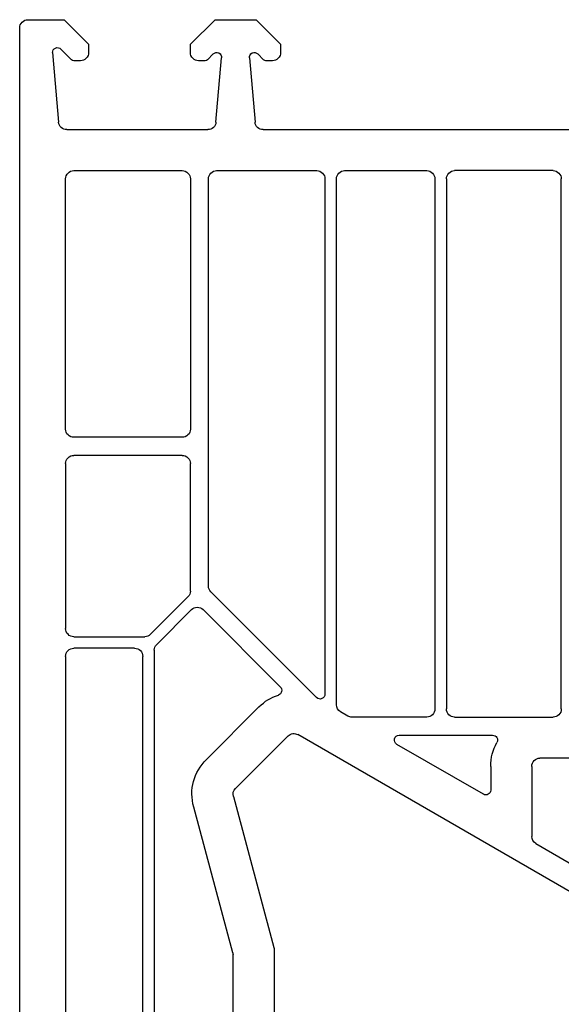
# Model space of a CAD drawing. Units: millimetres. Extents: x 112 to 911, y 10 to 527.
# Drawn here: x 133 to 166, y 467 to 527 of the extents above; entities that cross this region are included whole.
import ezdxf

# ---------------------------------------------------------------- set-up
doc = ezdxf.new("R2010")
doc.units = ezdxf.units.MM
doc.layers.add('profiles', color=7, linetype='Continuous')

msp = doc.modelspace()

# ---------------------------------------------------------------- linework, layer by layer
at = {"layer": 'profiles', "color": 7, "lineweight": 25}
for points in [[(133.104, 527.481), (135.304, 527.481), (136.804, 525.981), (136.804, 525.481)], [(143.004, 525.481), (143.004, 525.981), (144.504, 527.481), (147.004, 527.481), (148.504, 525.981), (148.504, 525.481)], [(132.604, 461.612), (132.604, 526.981)], [(135.766, 525.039), (135.116, 525.689)], [(134.603, 525.476), (134.974, 521.237)], [(144.396, 525.393), (144.043, 525.039)], [(144.564, 521.237), (144.907, 525.155)], [(146.601, 525.155), (146.944, 521.237)], [(147.466, 525.039), (147.112, 525.393)], [(136.304, 524.981), (135.907, 524.981)], [(143.901, 524.981), (143.504, 524.981)], [(148.004, 524.981), (147.607, 524.981)], [(135.472, 520.781), (144.066, 520.781)], [(147.442, 520.781), (177.89, 520.781)], [(135.903, 518.281), (142.504, 518.281)], [(144.604, 518.281), (150.704, 518.281)], [(152.404, 518.281), (157.404, 518.281)], [(165.104, 518.281), (159.104, 518.281)], [(135.404, 502.531), (135.404, 517.782)], [(143.004, 517.781), (143.004, 502.531)], [(144.104, 492.968), (144.104, 517.781)], [(151.204, 517.781), (151.204, 486.385)], [(151.904, 485.733), (151.904, 517.781)], [(157.904, 517.781), (157.904, 485.481)], [(158.604, 517.781), (158.604, 485.481)], [(165.604, 485.481), (165.604, 517.781)], [(142.504, 502.031), (135.904, 502.031)], [(135.404, 500.431), (135.404, 490.381)], [(142.504, 500.931), (135.904, 500.931)], [(143.004, 492.66), (143.004, 500.431)], [(150.692, 486.173), (144.25, 492.614)], [(140.579, 490.027), (142.858, 492.306)], [(143.071, 491.53), (140.95, 489.409)], [(148.482, 486.826), (143.779, 491.53)], [(135.904, 489.881), (140.225, 489.881)], [(139.604, 489.181), (135.904, 489.181)], [(140.804, 489.056), (140.804, 464.29)], [(135.404, 488.681), (135.404, 461.612)], [(140.104, 460.631), (140.104, 488.681)], [(143.983, 482.401), (147.184, 485.602)], [(152.591, 485.048), (152.154, 485.3)], [(157.404, 484.981), (152.841, 484.981)], [(159.104, 484.981), (165.104, 484.981)], [(148.952, 483.834), (145.75, 480.633)], [(166.296, 474.249), (149.556, 483.914)], [(155.732, 483.881), (161.418, 483.881)], [(160.854, 480.277), (155.582, 483.321)], [(167.104, 482.481), (164.304, 482.481)], [(161.304, 481.981), (161.304, 480.537)], [(163.804, 481.981), (163.804, 477.708)], [(145.621, 480.15), (148.087, 470.947)], [(145.587, 470.618), (143.206, 479.503)], [(164.054, 477.275), (167.092, 475.521)], [(145.604, 466.61), (145.604, 470.488)], [(148.104, 470.818), (148.104, 462.834), (147.804, 462.661)]]:
    msp.add_lwpolyline(points, dxfattribs=at)
for points in [[(132.604, 526.981), (132.604, 527.119), (132.653, 527.237), (132.75, 527.334), (132.848, 527.432), (132.966, 527.481), (133.104, 527.481)], [(134.603, 525.476), (134.603, 525.601), (134.673, 525.706), (134.789, 525.754), (134.904, 525.802), (135.028, 525.777), (135.116, 525.689)], [(136.804, 525.481), (136.804, 525.343), (136.755, 525.225), (136.658, 525.127), (136.56, 525.03), (136.442, 524.981), (136.304, 524.981)], [(143.504, 524.981), (143.366, 524.981), (143.248, 525.03), (143.15, 525.127), (143.053, 525.225), (143.004, 525.343), (143.004, 525.481)], [(144.396, 525.393), (144.487, 525.484), (144.618, 525.507), (144.735, 525.453), (144.852, 525.398), (144.918, 525.283), (144.907, 525.155)], [(146.601, 525.155), (146.59, 525.283), (146.656, 525.398), (146.773, 525.453), (146.89, 525.507), (147.021, 525.484), (147.112, 525.393)], [(148.504, 525.481), (148.504, 525.343), (148.455, 525.225), (148.358, 525.127), (148.26, 525.03), (148.142, 524.981), (148.004, 524.981)], [(142.504, 518.281), (142.642, 518.281), (142.76, 518.232), (142.858, 518.134), (142.955, 518.037), (143.004, 517.919), (143.004, 517.781)], [(144.104, 517.781), (144.104, 517.919), (144.153, 518.037), (144.25, 518.134), (144.348, 518.232), (144.466, 518.281), (144.604, 518.281)], [(150.704, 518.281), (150.842, 518.281), (150.96, 518.232), (151.058, 518.134), (151.155, 518.037), (151.204, 517.919), (151.204, 517.781)], [(151.904, 517.781), (151.904, 517.919), (151.953, 518.037), (152.05, 518.134), (152.148, 518.232), (152.266, 518.281), (152.404, 518.281)], [(157.404, 518.281), (157.542, 518.281), (157.66, 518.232), (157.758, 518.134), (157.855, 518.037), (157.904, 517.919), (157.904, 517.781)], [(158.604, 517.781), (158.604, 517.919), (158.653, 518.037), (158.75, 518.134), (158.848, 518.232), (158.966, 518.281), (159.104, 518.281)], [(165.104, 518.281), (165.242, 518.281), (165.36, 518.232), (165.458, 518.134), (165.555, 518.037), (165.604, 517.919), (165.604, 517.781)], [(135.904, 502.031), (135.765, 502.031), (135.648, 502.08), (135.55, 502.177), (135.452, 502.275), (135.404, 502.393), (135.404, 502.531)], [(143.004, 502.531), (143.004, 502.393), (142.955, 502.275), (142.858, 502.177), (142.76, 502.08), (142.642, 502.031), (142.504, 502.031)], [(135.404, 500.431), (135.404, 500.569), (135.452, 500.687), (135.55, 500.784), (135.648, 500.882), (135.765, 500.931), (135.904, 500.931)], [(142.504, 500.931), (142.642, 500.931), (142.76, 500.882), (142.858, 500.784), (142.955, 500.687), (143.004, 500.569), (143.004, 500.431)], [(143.071, 491.53), (143.169, 491.628), (143.287, 491.677), (143.425, 491.677), (143.563, 491.677), (143.681, 491.628), (143.779, 491.53)], [(135.904, 489.881), (135.766, 489.881), (135.648, 489.93), (135.55, 490.027), (135.453, 490.125), (135.404, 490.243), (135.404, 490.381)], [(135.404, 488.681), (135.404, 488.819), (135.453, 488.937), (135.55, 489.034), (135.648, 489.132), (135.766, 489.181), (135.904, 489.181)], [(139.604, 489.181), (139.742, 489.181), (139.86, 489.132), (139.958, 489.034), (140.055, 488.937), (140.104, 488.819), (140.104, 488.681)], [(148.482, 486.826), (148.558, 486.75), (148.587, 486.65), (148.562, 486.545), (148.537, 486.44), (148.466, 486.363), (148.364, 486.329)], [(151.204, 486.385), (151.204, 486.261), (151.134, 486.155), (151.019, 486.108), (150.904, 486.06), (150.78, 486.085), (150.692, 486.173)], [(157.904, 485.481), (157.904, 485.343), (157.855, 485.225), (157.758, 485.127), (157.66, 485.03), (157.542, 484.981), (157.404, 484.981)], [(159.104, 484.981), (158.966, 484.981), (158.848, 485.03), (158.75, 485.127), (158.653, 485.225), (158.604, 485.343), (158.604, 485.481)], [(165.604, 485.481), (165.604, 485.343), (165.555, 485.225), (165.458, 485.127), (165.36, 485.03), (165.242, 484.981), (165.104, 484.981)], [(155.582, 483.321), (155.463, 483.39), (155.407, 483.525), (155.443, 483.659), (155.478, 483.792), (155.594, 483.881), (155.732, 483.881)], [(161.418, 483.881), (161.527, 483.881), (161.621, 483.828), (161.676, 483.733), (161.732, 483.639), (161.733, 483.531), (161.68, 483.435)], [(163.804, 481.981), (163.804, 482.119), (163.853, 482.237), (163.95, 482.334), (164.048, 482.432), (164.166, 482.481), (164.304, 482.481)], [(161.304, 480.537), (161.304, 480.427), (161.25, 480.333), (161.154, 480.277), (161.058, 480.222), (160.95, 480.222), (160.854, 480.277)]]:
    msp.add_open_spline(points, degree=3, knots=[0, 0, 0, 0, 1, 1, 1, 2, 2, 2, 2], dxfattribs=at)
for points in [[(135.907, 524.981), (135.852, 524.981), (135.805, 525), (135.766, 525.039)], [(144.043, 525.039), (144.003, 525), (143.956, 524.981), (143.901, 524.981)], [(147.607, 524.981), (147.552, 524.981), (147.505, 525), (147.466, 525.039)], [(135.472, 520.781), (135.211, 520.781), (134.997, 520.978), (134.974, 521.237)], [(144.564, 521.237), (144.542, 520.978), (144.327, 520.781), (144.066, 520.781)], [(147.442, 520.781), (147.181, 520.781), (146.966, 520.978), (146.944, 521.237)], [(135.404, 517.782), (135.404, 518.057), (135.627, 518.281), (135.903, 518.281)], [(143.004, 492.66), (143.004, 492.522), (142.955, 492.404), (142.858, 492.306)], [(144.25, 492.614), (144.153, 492.712), (144.104, 492.83), (144.104, 492.968)], [(140.579, 490.027), (140.481, 489.93), (140.363, 489.881), (140.225, 489.881)], [(140.804, 489.056), (140.804, 489.194), (140.853, 489.312), (140.95, 489.409)], [(147.184, 485.602), (147.532, 485.95), (147.897, 486.175), (148.364, 486.329)], [(152.154, 485.3), (151.995, 485.392), (151.904, 485.549), (151.904, 485.733)], [(152.841, 484.981), (152.749, 484.981), (152.671, 485.002), (152.591, 485.048)], [(148.952, 483.834), (149.115, 483.997), (149.356, 484.029), (149.556, 483.914)], [(161.304, 481.981), (161.304, 482.515), (161.421, 482.968), (161.68, 483.435)], [(143.206, 479.503), (142.92, 480.57), (143.202, 481.62), (143.983, 482.401)], [(145.621, 480.15), (145.573, 480.328), (145.62, 480.503), (145.75, 480.633)], [(164.054, 477.275), (163.895, 477.367), (163.804, 477.524), (163.804, 477.708)], [(145.587, 470.618), (145.599, 470.573), (145.604, 470.534), (145.604, 470.488)], [(148.087, 470.947), (148.099, 470.903), (148.104, 470.864), (148.104, 470.818)]]:
    msp.add_open_spline(points, degree=3, dxfattribs=at)

doc.saveas('drawing.dxf')
